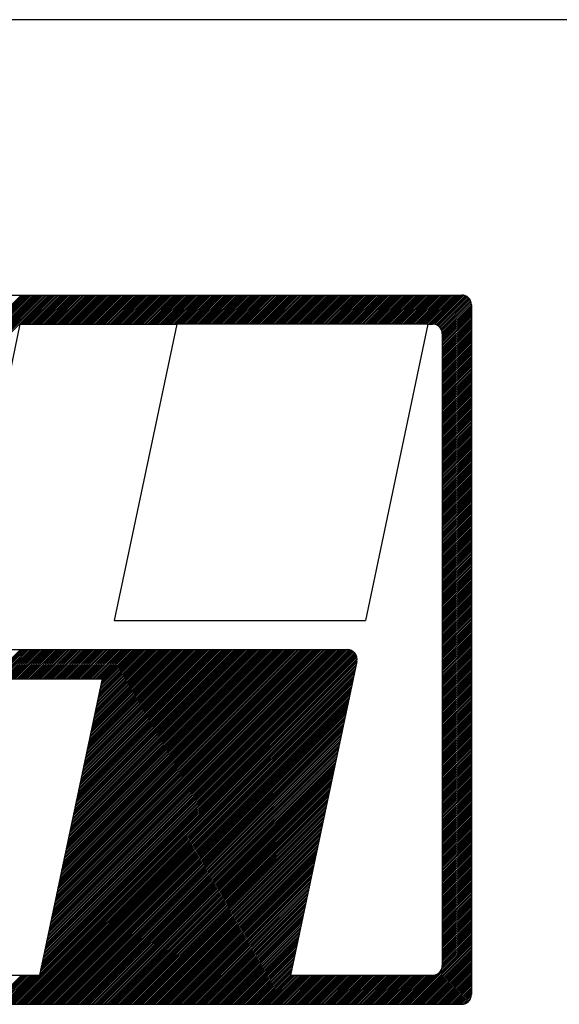
# Model space of a CAD drawing. Extents: x -35 to 141, y -129 to -63.
# Drawn here: x 12 to 14, y -124 to -121 of the extents above; entities that cross this region are included whole.
import ezdxf

# ---------------------------------------------------------------- set-up
doc = ezdxf.new("R2010")
doc.units = 0
doc.header["$MEASUREMENT"] = 0
for name, color, linetype in [('AMARELO', 2, 'CONTINUOUS'), ('MF', 2, 'CONTINUOUS'), ('REDEPLU', 4, 'CONTINUOUS'), ('REG60-100', 7, 'CONTINUOUS')]:
    doc.layers.add(name, color=color, linetype=linetype)

# ---------------------------------------------------------------- blocks, each defined once
blk = doc.blocks.new('H')
at = {"layer": 'MF', "color": 3, "linetype": 'CONTINUOUS'}
for p, q in [((-9.251, 7.4), (-0.258, 7.4)), ((-8.106, 3.821), (-4.527, 7.4)), ((-8.101, 3.843), (-4.545, 7.4)), ((-8.096, 3.866), (-4.562, 7.4)), ((-8.091, 3.888), (-4.58, 7.4)), ((-8.087, 3.91), (-4.598, 7.4)), ((-8.082, 3.933), (-4.615, 7.4)), ((-8.077, 3.955), (-4.633, 7.4)), ((-8.073, 3.978), (-4.651, 7.4)), ((-8.068, 4), (-4.668, 7.4)), ((-8.063, 4.022), (-4.686, 7.4)), ((-8.058, 4.045), (-4.704, 7.4)), ((-8.054, 4.067), (-4.721, 7.4)), ((-8.049, 4.09), (-4.739, 7.4)), ((-8.044, 4.112), (-4.757, 7.4)), ((-8.04, 4.134), (-4.774, 7.4)), ((-8.035, 4.157), (-4.792, 7.4)), ((-8.03, 4.179), (-4.81, 7.4)), ((-4.809, 7.1), (-4.509, 7.4)), ((-4.792, 7.1), (-4.492, 7.4)), ((-4.774, 7.1), (-4.474, 7.4)), ((-4.756, 7.1), (-4.456, 7.4)), ((-4.738, 7.1), (-4.438, 7.4)), ((-4.721, 7.1), (-4.421, 7.4)), ((-4.703, 7.1), (-4.403, 7.4)), ((-4.685, 7.1), (-4.385, 7.4)), ((-4.668, 7.1), (-4.368, 7.4)), ((-4.65, 7.1), (-4.35, 7.4)), ((-4.632, 7.1), (-4.332, 7.4)), ((-4.615, 7.1), (-4.315, 7.4)), ((-4.597, 7.1), (-4.297, 7.4)), ((-4.579, 7.1), (-4.279, 7.4)), ((-4.562, 7.1), (-4.262, 7.4)), ((-4.544, 7.1), (-4.244, 7.4)), ((-4.526, 7.1), (-4.226, 7.4)), ((-4.509, 7.1), (-4.209, 7.4)), ((-4.491, 7.1), (-4.191, 7.4)), ((-4.473, 7.1), (-4.173, 7.4)), ((-4.456, 7.1), (-4.156, 7.4)), ((-4.438, 7.1), (-4.138, 7.4)), ((-4.42, 7.1), (-4.12, 7.4)), ((-4.403, 7.1), (-4.103, 7.4)), ((-4.385, 7.1), (-4.085, 7.4)), ((-4.367, 7.1), (-4.067, 7.4)), ((-4.35, 7.1), (-4.05, 7.4)), ((-4.332, 7.1), (-4.032, 7.4)), ((-4.314, 7.1), (-4.014, 7.4)), ((-4.297, 7.1), (-3.997, 7.4)), ((-4.279, 7.1), (-3.979, 7.4)), ((-4.261, 7.1), (-3.961, 7.4)), ((-4.244, 7.1), (-3.944, 7.4)), ((-4.226, 7.1), (-3.926, 7.4)), ((-4.208, 7.1), (-3.908, 7.4)), ((-4.19, 7.1), (-3.89, 7.4)), ((-4.173, 7.1), (-3.873, 7.4)), ((-4.155, 7.1), (-3.855, 7.4)), ((-4.137, 7.1), (-3.837, 7.4)), ((-4.12, 7.1), (-3.82, 7.4)), ((-4.102, 7.1), (-3.802, 7.4)), ((-4.084, 7.1), (-3.784, 7.4)), ((-4.067, 7.1), (-3.767, 7.4)), ((-4.049, 7.1), (-3.749, 7.4)), ((-4.031, 7.1), (-3.731, 7.4)), ((-4.014, 7.1), (-3.714, 7.4)), ((-3.996, 7.1), (-3.696, 7.4)), ((-3.978, 7.1), (-3.678, 7.4)), ((-3.961, 7.1), (-3.661, 7.4)), ((-3.943, 7.1), (-3.643, 7.4)), ((-3.925, 7.1), (-3.625, 7.4)), ((-3.908, 7.1), (-3.608, 7.4)), ((-3.89, 7.1), (-3.59, 7.4)), ((-3.872, 7.1), (-3.572, 7.4)), ((-3.855, 7.1), (-3.555, 7.4)), ((-3.837, 7.1), (-3.537, 7.4)), ((-3.819, 7.1), (-3.519, 7.4)), ((-3.802, 7.1), (-3.502, 7.4)), ((-3.784, 7.1), (-3.484, 7.4)), ((-3.766, 7.1), (-3.466, 7.4)), ((-3.749, 7.1), (-3.449, 7.4)), ((-3.731, 7.1), (-3.431, 7.4)), ((-3.713, 7.1), (-3.413, 7.4)), ((-3.696, 7.1), (-3.396, 7.4)), ((-3.678, 7.1), (-3.378, 7.4)), ((-3.66, 7.1), (-3.36, 7.4)), ((-3.642, 7.1), (-3.342, 7.4)), ((-3.625, 7.1), (-3.325, 7.4)), ((-3.607, 7.1), (-3.307, 7.4)), ((-3.589, 7.1), (-3.289, 7.4)), ((-3.572, 7.1), (-3.272, 7.4)), ((-3.554, 7.1), (-3.254, 7.4)), ((-3.536, 7.1), (-3.236, 7.4)), ((-3.519, 7.1), (-3.219, 7.4)), ((-3.501, 7.1), (-3.201, 7.4)), ((-3.483, 7.1), (-3.183, 7.4)), ((-3.466, 7.1), (-3.166, 7.4)), ((-3.448, 7.1), (-3.148, 7.4)), ((-3.43, 7.1), (-3.13, 7.4)), ((-3.413, 7.1), (-3.113, 7.4)), ((-3.395, 7.1), (-3.095, 7.4)), ((-3.377, 7.1), (-3.077, 7.4)), ((-3.36, 7.1), (-3.06, 7.4)), ((-3.342, 7.1), (-3.042, 7.4)), ((-3.324, 7.1), (-3.024, 7.4)), ((-3.307, 7.1), (-3.007, 7.4)), ((-3.289, 7.1), (-2.989, 7.4)), ((-3.271, 7.1), (-2.971, 7.4)), ((-3.254, 7.1), (-2.954, 7.4)), ((-3.236, 7.1), (-2.936, 7.4)), ((-3.218, 7.1), (-2.918, 7.4)), ((-3.201, 7.1), (-2.901, 7.4)), ((-3.183, 7.1), (-2.883, 7.4)), ((-3.165, 7.1), (-2.865, 7.4)), ((-3.148, 7.1), (-2.848, 7.4)), ((-3.13, 7.1), (-2.83, 7.4)), ((-3.112, 7.1), (-2.812, 7.4)), ((-3.094, 7.1), (-2.794, 7.4)), ((-3.077, 7.1), (-2.777, 7.4)), ((-3.059, 7.1), (-2.759, 7.4)), ((-3.041, 7.1), (-2.741, 7.4)), ((-3.024, 7.1), (-2.724, 7.4)), ((-3.006, 7.1), (-2.706, 7.4)), ((-2.988, 7.1), (-2.688, 7.4)), ((-2.971, 7.1), (-2.671, 7.4)), ((-2.953, 7.1), (-2.653, 7.4)), ((-2.935, 7.1), (-2.635, 7.4)), ((-2.918, 7.1), (-2.618, 7.4)), ((-2.9, 7.1), (-2.6, 7.4)), ((-2.882, 7.1), (-2.582, 7.4)), ((-2.865, 7.1), (-2.565, 7.4)), ((-2.847, 7.1), (-2.547, 7.4)), ((-2.829, 7.1), (-2.529, 7.4)), ((-2.812, 7.1), (-2.512, 7.4)), ((-2.794, 7.1), (-2.494, 7.4)), ((-2.776, 7.1), (-2.476, 7.4)), ((-2.759, 7.1), (-2.459, 7.4)), ((-2.741, 7.1), (-2.441, 7.4)), ((-2.723, 7.1), (-2.423, 7.4)), ((-2.706, 7.1), (-2.406, 7.4)), ((-2.688, 7.1), (-2.388, 7.4)), ((-2.67, 7.1), (-2.37, 7.4)), ((-2.653, 7.1), (-2.353, 7.4)), ((-2.635, 7.1), (-2.335, 7.4)), ((-2.617, 7.1), (-2.317, 7.4)), ((-2.599, 7.1), (-2.299, 7.4)), ((-2.582, 7.1), (-2.282, 7.4)), ((-2.564, 7.1), (-2.264, 7.4)), ((-2.546, 7.1), (-2.246, 7.4)), ((-2.529, 7.1), (-2.229, 7.4)), ((-2.511, 7.1), (-2.211, 7.4)), ((-2.493, 7.1), (-2.193, 7.4)), ((-2.476, 7.1), (-2.176, 7.4)), ((-2.458, 7.1), (-2.158, 7.4)), ((-2.44, 7.1), (-2.14, 7.4)), ((-2.423, 7.1), (-2.123, 7.4)), ((-2.405, 7.1), (-2.105, 7.4)), ((-2.387, 7.1), (-2.087, 7.4)), ((-2.37, 7.1), (-2.07, 7.4)), ((-2.352, 7.1), (-2.052, 7.4)), ((-2.334, 7.1), (-2.034, 7.4)), ((-2.317, 7.1), (-2.017, 7.4)), ((-2.299, 7.1), (-1.999, 7.4)), ((-2.281, 7.1), (-1.981, 7.4)), ((-2.264, 7.1), (-1.964, 7.4)), ((-2.246, 7.1), (-1.946, 7.4)), ((-2.228, 7.1), (-1.928, 7.4)), ((-2.211, 7.1), (-1.911, 7.4)), ((-2.193, 7.1), (-1.893, 7.4)), ((-2.175, 7.1), (-1.875, 7.4)), ((-2.158, 7.1), (-1.858, 7.4)), ((-2.14, 7.1), (-1.84, 7.4)), ((-2.122, 7.1), (-1.822, 7.4)), ((-2.105, 7.1), (-1.805, 7.4)), ((-2.087, 7.1), (-1.787, 7.4)), ((-2.069, 7.1), (-1.769, 7.4)), ((-2.051, 7.1), (-1.751, 7.4)), ((-2.034, 7.1), (-1.734, 7.4)), ((-2.016, 7.1), (-1.716, 7.4)), ((-1.998, 7.1), (-1.698, 7.4)), ((-1.981, 7.1), (-1.681, 7.4)), ((-1.963, 7.1), (-1.663, 7.4)), ((-1.945, 7.1), (-1.645, 7.4)), ((-1.928, 7.1), (-1.628, 7.4)), ((-1.91, 7.1), (-1.61, 7.4)), ((-1.892, 7.1), (-1.592, 7.4)), ((-1.875, 7.1), (-1.575, 7.4)), ((-1.857, 7.1), (-1.557, 7.4)), ((-1.839, 7.1), (-1.539, 7.4)), ((-1.822, 7.1), (-1.522, 7.4)), ((-1.804, 7.1), (-1.504, 7.4)), ((-1.786, 7.1), (-1.486, 7.4)), ((-1.769, 7.1), (-1.469, 7.4)), ((-1.751, 7.1), (-1.451, 7.4)), ((-1.733, 7.1), (-1.433, 7.4)), ((-1.716, 7.1), (-1.416, 7.4)), ((-1.698, 7.1), (-1.398, 7.4)), ((-1.68, 7.1), (-1.38, 7.4)), ((-1.663, 7.1), (-1.363, 7.4)), ((-1.645, 7.1), (-1.345, 7.4)), ((-1.627, 7.1), (-1.327, 7.4)), ((-1.61, 7.1), (-1.31, 7.4)), ((-1.592, 7.1), (-1.292, 7.4)), ((-1.574, 7.1), (-1.274, 7.4)), ((-1.557, 7.1), (-1.257, 7.4)), ((-1.539, 7.1), (-1.239, 7.4)), ((-1.521, 7.1), (-1.221, 7.4)), ((-1.503, 7.1), (-1.203, 7.4)), ((-1.486, 7.1), (-1.186, 7.4)), ((-1.468, 7.1), (-1.168, 7.4)), ((-1.45, 7.1), (-1.15, 7.4)), ((-1.433, 7.1), (-1.133, 7.4)), ((-1.415, 7.1), (-1.115, 7.4)), ((-1.397, 7.1), (-1.097, 7.4)), ((-1.38, 7.1), (-1.08, 7.4)), ((-1.362, 7.1), (-1.062, 7.4)), ((-1.344, 7.1), (-1.044, 7.4)), ((-1.327, 7.1), (-1.027, 7.4)), ((-1.309, 7.1), (-1.009, 7.4)), ((-1.291, 7.1), (-0.991, 7.4)), ((-1.274, 7.1), (-0.974, 7.4)), ((-1.256, 7.1), (-0.956, 7.4)), ((-1.238, 7.1), (-0.938, 7.4)), ((-1.221, 7.1), (-0.921, 7.4)), ((-1.203, 7.1), (-0.903, 7.4)), ((-1.185, 7.1), (-0.885, 7.4)), ((-1.168, 7.1), (-0.868, 7.4)), ((-1.15, 7.1), (-0.85, 7.4)), ((-1.132, 7.1), (-0.832, 7.4)), ((-1.115, 7.1), (-0.815, 7.4)), ((-1.097, 7.1), (-0.797, 7.4)), ((-1.079, 7.1), (-0.779, 7.4)), ((-1.062, 7.1), (-0.762, 7.4)), ((-1.044, 7.1), (-0.744, 7.4)), ((-1.026, 7.1), (-0.726, 7.4)), ((-1.009, 7.1), (-0.709, 7.4)), ((-0.991, 7.1), (-0.691, 7.4)), ((-0.973, 7.1), (-0.673, 7.4)), ((-0.955, 7.1), (-0.655, 7.4)), ((-0.938, 7.1), (-0.638, 7.4)), ((-0.92, 7.1), (-0.62, 7.4)), ((-0.902, 7.1), (-0.602, 7.4)), ((-0.885, 7.1), (-0.585, 7.4)), ((-0.867, 7.1), (-0.567, 7.4)), ((-0.849, 7.1), (-0.549, 7.4)), ((-0.832, 7.1), (-0.532, 7.4)), ((-0.814, 7.1), (-0.514, 7.4)), ((-0.796, 7.1), (-0.496, 7.4)), ((-0.779, 7.1), (-0.479, 7.4)), ((-0.761, 7.1), (-0.461, 7.4)), ((-0.743, 7.1), (-0.443, 7.4)), ((-0.726, 7.1), (-0.426, 7.4)), ((-0.708, 7.1), (-0.408, 7.4)), ((-0.69, 7.1), (-0.39, 7.4)), ((-0.673, 7.1), (-0.373, 7.4)), ((-0.655, 7.1), (-0.355, 7.4)), ((-0.637, 7.1), (-0.337, 7.4)), ((-0.62, 7.1), (-0.32, 7.4)), ((-0.602, 7.1), (-0.302, 7.4)), ((-0.584, 7.1), (-0.284, 7.4)), ((-0.567, 7.1), (-0.267, 7.4)), ((-0.549, 7.099), (-0.249, 7.399)), ((-0.534, 7.097), (-0.234, 7.397)), ((-0.521, 7.093), (-0.221, 7.393)), ((-0.509, 7.087), (-0.209, 7.387)), ((-0.498, 7.08), (-0.198, 7.38)), ((-0.488, 7.072), (-0.188, 7.372)), ((-0.48, 7.063), (-0.18, 7.363)), ((-0.473, 7.052), (-0.173, 7.352)), ((-0.466, 7.041), (-0.166, 7.341)), ((-0.462, 7.028), (-0.162, 7.328)), ((-0.459, 7.013), (-0.159, 7.313)), ((-0.458, 6.996), (-0.158, 7.296)), ((-0.458, 6.979), (-0.158, 7.279)), ((-0.458, 6.961), (-0.158, 7.261)), ((-0.458, 6.943), (-0.158, 7.243)), ((-0.158, 7.3), (-0.158, 0.168)), ((-0.458, 6.926), (-0.158, 7.226)), ((-0.458, 6.908), (-0.158, 7.208)), ((-0.458, 6.89), (-0.158, 7.19)), ((-0.458, 6.873), (-0.158, 7.173)), ((-0.458, 6.855), (-0.158, 7.155)), ((-0.458, 6.837), (-0.158, 7.137)), ((-4.821, 7.1), (-5.505, 3.854)), ((-4.821, 7.1), (-3.2, 7.1)), ((-3.2, 7.1), (-3.846, 4.034)), ((-0.606, 7.1), (-3.2, 7.1)), ((-0.606, 7.1), (-1.253, 4.034)), ((-0.606, 7.1), (-0.558, 7.1)), ((-0.458, 6.82), (-0.158, 7.12)), ((-0.458, 6.802), (-0.158, 7.102)), ((-0.458, 6.784), (-0.158, 7.084)), ((-0.458, 6.767), (-0.158, 7.067)), ((-0.458, 6.749), (-0.158, 7.049)), ((-0.458, 6.731), (-0.158, 7.031)), ((-0.458, 6.714), (-0.158, 7.014)), ((-0.458, 7), (-0.458, 0.468)), ((-0.458, 6.696), (-0.158, 6.996)), ((-0.458, 6.678), (-0.158, 6.978)), ((-0.458, 6.661), (-0.158, 6.961)), ((-0.458, 6.643), (-0.158, 6.943)), ((-0.458, 6.625), (-0.158, 6.925)), ((-0.458, 6.608), (-0.158, 6.908)), ((-0.458, 6.59), (-0.158, 6.89)), ((-0.458, 6.572), (-0.158, 6.872)), ((-0.458, 6.555), (-0.158, 6.855)), ((-0.458, 6.537), (-0.158, 6.837)), ((-0.458, 6.519), (-0.158, 6.819)), ((-0.458, 6.501), (-0.158, 6.801)), ((-0.458, 6.484), (-0.158, 6.784)), ((-0.458, 6.466), (-0.158, 6.766)), ((-0.458, 6.448), (-0.158, 6.748)), ((-0.458, 6.431), (-0.158, 6.731)), ((-0.458, 6.413), (-0.158, 6.713)), ((-0.458, 6.395), (-0.158, 6.695)), ((-0.458, 6.378), (-0.158, 6.678)), ((-0.458, 6.36), (-0.158, 6.66)), ((-0.458, 6.342), (-0.158, 6.642)), ((-0.458, 6.325), (-0.158, 6.625)), ((-0.458, 6.307), (-0.158, 6.607)), ((-0.458, 6.289), (-0.158, 6.589)), ((-0.458, 6.272), (-0.158, 6.572)), ((-0.458, 6.254), (-0.158, 6.554)), ((-0.458, 6.236), (-0.158, 6.536)), ((-0.458, 6.219), (-0.158, 6.519)), ((-0.458, 6.201), (-0.158, 6.501)), ((-0.458, 6.183), (-0.158, 6.483)), ((-0.458, 6.166), (-0.158, 6.466)), ((-0.458, 6.148), (-0.158, 6.448)), ((-0.458, 6.13), (-0.158, 6.43)), ((-0.458, 6.113), (-0.158, 6.413)), ((-0.458, 6.095), (-0.158, 6.395)), ((-0.458, 6.077), (-0.158, 6.377)), ((-0.458, 6.06), (-0.158, 6.36)), ((-0.458, 6.042), (-0.158, 6.342)), ((-0.458, 6.024), (-0.158, 6.324)), ((-0.458, 6.006), (-0.158, 6.306)), ((-0.458, 5.989), (-0.158, 6.289)), ((-0.458, 5.971), (-0.158, 6.271)), ((-0.458, 5.953), (-0.158, 6.253)), ((-0.458, 5.936), (-0.158, 6.236)), ((-0.458, 5.918), (-0.158, 6.218)), ((-0.458, 5.9), (-0.158, 6.2)), ((-0.458, 5.883), (-0.158, 6.183)), ((-0.458, 5.865), (-0.158, 6.165)), ((-0.458, 5.847), (-0.158, 6.147)), ((-0.458, 5.83), (-0.158, 6.13)), ((-0.458, 5.812), (-0.158, 6.112)), ((-0.458, 5.794), (-0.158, 6.094)), ((-0.458, 5.777), (-0.158, 6.077)), ((-0.458, 5.759), (-0.158, 6.059)), ((-0.458, 5.741), (-0.158, 6.041)), ((-0.458, 5.724), (-0.158, 6.024)), ((-0.458, 5.706), (-0.158, 6.006)), ((-0.458, 5.688), (-0.158, 5.988)), ((-0.458, 5.671), (-0.158, 5.971)), ((-0.458, 5.653), (-0.158, 5.953)), ((-0.458, 5.635), (-0.158, 5.935)), ((-0.458, 5.618), (-0.158, 5.918)), ((-0.458, 5.6), (-0.158, 5.9)), ((-0.458, 5.582), (-0.158, 5.882)), ((-0.458, 5.565), (-0.158, 5.865)), ((-0.458, 5.547), (-0.158, 5.847)), ((-0.458, 5.529), (-0.158, 5.829)), ((-0.458, 5.512), (-0.158, 5.812)), ((-0.458, 5.494), (-0.158, 5.794)), ((-0.458, 5.476), (-0.158, 5.776)), ((-0.458, 5.458), (-0.158, 5.758)), ((-0.458, 5.441), (-0.158, 5.741)), ((-0.458, 5.423), (-0.158, 5.723)), ((-0.458, 5.405), (-0.158, 5.705)), ((-0.458, 5.388), (-0.158, 5.688)), ((-0.458, 5.37), (-0.158, 5.67)), ((-0.458, 5.352), (-0.158, 5.652)), ((-0.458, 5.335), (-0.158, 5.635)), ((-0.458, 5.317), (-0.158, 5.617)), ((-0.458, 5.299), (-0.158, 5.599)), ((-0.458, 5.282), (-0.158, 5.582)), ((-0.458, 5.264), (-0.158, 5.564)), ((-0.458, 5.246), (-0.158, 5.546)), ((-0.458, 5.229), (-0.158, 5.529)), ((-0.458, 5.211), (-0.158, 5.511)), ((-0.458, 5.193), (-0.158, 5.493)), ((-0.458, 5.176), (-0.158, 5.476)), ((-0.458, 5.158), (-0.158, 5.458)), ((-0.458, 5.14), (-0.158, 5.44)), ((-0.458, 5.123), (-0.158, 5.423)), ((-0.458, 5.105), (-0.158, 5.405)), ((-0.458, 5.087), (-0.158, 5.387)), ((-0.458, 5.07), (-0.158, 5.37)), ((-0.458, 5.052), (-0.158, 5.352)), ((-0.458, 5.034), (-0.158, 5.334)), ((-0.458, 5.017), (-0.158, 5.317)), ((-0.458, 4.999), (-0.158, 5.299)), ((-0.458, 4.981), (-0.158, 5.281)), ((-0.458, 4.964), (-0.158, 5.264)), ((-0.458, 4.946), (-0.158, 5.246)), ((-0.458, 4.928), (-0.158, 5.228)), ((-0.458, 4.91), (-0.158, 5.21)), ((-0.458, 4.893), (-0.158, 5.193)), ((-0.458, 4.875), (-0.158, 5.175)), ((-0.458, 4.857), (-0.158, 5.157)), ((-0.458, 4.84), (-0.158, 5.14)), ((-0.458, 4.822), (-0.158, 5.122)), ((-0.458, 4.804), (-0.158, 5.104)), ((-0.458, 4.787), (-0.158, 5.087)), ((-0.458, 4.769), (-0.158, 5.069)), ((-0.458, 4.751), (-0.158, 5.051)), ((-0.458, 4.734), (-0.158, 5.034)), ((-0.458, 4.716), (-0.158, 5.016)), ((-0.458, 4.698), (-0.158, 4.998)), ((-0.458, 4.681), (-0.158, 4.981)), ((-0.458, 4.663), (-0.158, 4.963)), ((-0.458, 4.645), (-0.158, 4.945)), ((-0.458, 4.628), (-0.158, 4.928)), ((-0.458, 4.61), (-0.158, 4.91)), ((-0.458, 4.592), (-0.158, 4.892)), ((-0.458, 4.575), (-0.158, 4.875)), ((-0.458, 4.557), (-0.158, 4.857)), ((-0.458, 4.539), (-0.158, 4.839)), ((-0.458, 4.522), (-0.158, 4.822)), ((-0.458, 4.504), (-0.158, 4.804)), ((-0.458, 4.486), (-0.158, 4.786)), ((-0.458, 4.469), (-0.158, 4.769)), ((-0.458, 4.451), (-0.158, 4.751)), ((-0.458, 4.433), (-0.158, 4.733)), ((-0.458, 4.416), (-0.158, 4.716)), ((-0.458, 4.398), (-0.158, 4.698)), ((-0.458, 4.38), (-0.158, 4.68)), ((-0.458, 4.362), (-0.158, 4.662)), ((-0.458, 4.345), (-0.158, 4.645)), ((-0.458, 4.327), (-0.158, 4.627)), ((-0.458, 4.309), (-0.158, 4.609)), ((-0.458, 4.292), (-0.158, 4.592)), ((-0.458, 4.274), (-0.158, 4.574)), ((-0.458, 4.256), (-0.158, 4.556)), ((-0.458, 4.239), (-0.158, 4.539)), ((-0.458, 4.221), (-0.158, 4.521)), ((-0.458, 4.203), (-0.158, 4.503)), ((-0.458, 4.186), (-0.158, 4.486)), ((-0.458, 4.168), (-0.158, 4.468)), ((-0.458, 4.15), (-0.158, 4.45)), ((-0.458, 4.133), (-0.158, 4.433)), ((-0.458, 4.115), (-0.158, 4.415)), ((-0.458, 4.097), (-0.158, 4.397)), ((-0.458, 4.08), (-0.158, 4.38)), ((-0.458, 4.062), (-0.158, 4.362)), ((-0.458, 4.044), (-0.158, 4.344)), ((-0.458, 4.027), (-0.158, 4.327)), ((-0.458, 4.009), (-0.158, 4.309)), ((-0.458, 3.991), (-0.158, 4.291)), ((-0.458, 3.974), (-0.158, 4.274)), ((-0.458, 3.956), (-0.158, 4.256)), ((-0.458, 3.938), (-0.158, 4.238)), ((-0.458, 3.921), (-0.158, 4.221)), ((-0.458, 3.903), (-0.158, 4.203)), ((-0.458, 3.885), (-0.158, 4.185)), ((-0.458, 3.868), (-0.158, 4.168)), ((-0.458, 3.85), (-0.158, 4.15)), ((-0.458, 3.832), (-0.158, 4.132)), ((-0.458, 3.814), (-0.158, 4.114)), ((-0.458, 3.797), (-0.158, 4.097)), ((-0.458, 3.779), (-0.158, 4.079)), ((-3.846, 4.034), (-1.253, 4.034)), ((-0.458, 3.761), (-0.158, 4.061)), ((-0.458, 3.744), (-0.158, 4.044)), ((-0.458, 3.726), (-0.158, 4.026)), ((-0.458, 3.708), (-0.158, 4.008)), ((-0.458, 3.691), (-0.158, 3.991)), ((-0.458, 3.673), (-0.158, 3.973)), ((-0.458, 3.655), (-0.158, 3.955)), ((-0.458, 3.638), (-0.158, 3.938)), ((-0.458, 3.62), (-0.158, 3.92)), ((-0.458, 3.602), (-0.158, 3.902)), ((-0.458, 3.585), (-0.158, 3.885)), ((-0.458, 3.567), (-0.158, 3.867)), ((-0.458, 3.549), (-0.158, 3.849)), ((-0.458, 3.532), (-0.158, 3.832)), ((-0.458, 3.514), (-0.158, 3.814)), ((-0.458, 3.496), (-0.158, 3.796)), ((-0.458, 3.479), (-0.158, 3.779)), ((-5.407, 3.734), (-1.439, 3.734)), ((-5.116, 3.434), (-4.816, 3.734)), ((-5.099, 3.434), (-4.799, 3.734)), ((-5.081, 3.434), (-4.781, 3.734)), ((-5.063, 3.434), (-4.763, 3.734)), ((-5.045, 3.434), (-4.745, 3.734)), ((-5.028, 3.434), (-4.728, 3.734)), ((-5.01, 3.434), (-4.71, 3.734)), ((-4.992, 3.434), (-4.692, 3.734)), ((-4.975, 3.434), (-4.675, 3.734)), ((-4.957, 3.434), (-4.657, 3.734)), ((-4.939, 3.434), (-4.639, 3.734)), ((-4.922, 3.434), (-4.622, 3.734)), ((-4.904, 3.434), (-4.604, 3.734)), ((-4.886, 3.434), (-4.586, 3.734)), ((-4.869, 3.434), (-4.569, 3.734)), ((-4.851, 3.434), (-4.551, 3.734)), ((-4.833, 3.434), (-4.533, 3.734)), ((-4.816, 3.434), (-4.516, 3.734)), ((-4.798, 3.434), (-4.498, 3.734)), ((-4.78, 3.434), (-4.48, 3.734)), ((-4.763, 3.434), (-4.463, 3.734)), ((-4.745, 3.434), (-4.445, 3.734)), ((-4.727, 3.434), (-4.427, 3.734)), ((-4.71, 3.434), (-4.41, 3.734)), ((-4.692, 3.434), (-4.392, 3.734)), ((-4.674, 3.434), (-4.374, 3.734)), ((-4.657, 3.434), (-4.357, 3.734)), ((-4.639, 3.434), (-4.339, 3.734)), ((-4.621, 3.434), (-4.321, 3.734)), ((-4.612, 0.403), (-1.346, 3.669)), ((-4.607, 0.425), (-1.351, 3.681)), ((-4.604, 3.434), (-4.304, 3.734)), ((-4.602, 0.448), (-1.358, 3.692)), ((-4.598, 0.47), (-1.366, 3.702)), ((-4.593, 0.492), (-1.375, 3.71)), ((-4.588, 0.515), (-1.385, 3.718)), ((-4.586, 3.434), (-4.286, 3.734)), ((-4.583, 0.537), (-1.396, 3.724)), ((-4.579, 0.56), (-1.409, 3.729)), ((-4.574, 0.582), (-1.423, 3.733)), ((-4.569, 0.604), (-1.44, 3.734)), ((-4.568, 3.434), (-4.268, 3.734)), ((-4.564, 0.627), (-1.457, 3.734)), ((-4.56, 0.649), (-1.475, 3.734)), ((-4.555, 0.672), (-1.493, 3.734)), ((-4.551, 3.434), (-4.251, 3.734)), ((-4.55, 0.694), (-1.51, 3.734)), ((-4.546, 0.716), (-1.528, 3.734)), ((-4.541, 0.739), (-1.546, 3.734)), ((-4.536, 0.761), (-1.564, 3.734)), ((-4.533, 3.434), (-4.233, 3.734)), ((-4.531, 0.784), (-1.581, 3.734)), ((-4.527, 0.806), (-1.599, 3.734)), ((-4.522, 0.828), (-1.617, 3.734)), ((-4.517, 0.851), (-1.634, 3.734)), ((-4.515, 3.434), (-4.215, 3.734)), ((-4.513, 0.873), (-1.652, 3.734)), ((-4.508, 0.896), (-1.67, 3.734)), ((-4.503, 0.918), (-1.687, 3.734)), ((-4.498, 0.94), (-1.705, 3.734)), ((-4.497, 3.434), (-4.197, 3.734)), ((-4.494, 0.963), (-1.723, 3.734)), ((-4.489, 0.985), (-1.74, 3.734)), ((-4.484, 1.008), (-1.758, 3.734)), ((-4.48, 3.434), (-4.18, 3.734)), ((-4.479, 1.03), (-1.776, 3.734)), ((-4.475, 1.052), (-1.793, 3.734)), ((-4.47, 1.075), (-1.811, 3.734)), ((-4.465, 1.097), (-1.829, 3.734)), ((-4.462, 3.434), (-4.162, 3.734)), ((-4.461, 1.12), (-1.846, 3.734)), ((-4.456, 1.142), (-1.864, 3.734)), ((-4.451, 1.164), (-1.882, 3.734)), ((-4.446, 1.187), (-1.899, 3.734)), ((-4.444, 3.434), (-4.144, 3.734)), ((-4.442, 1.209), (-1.917, 3.734)), ((-4.437, 1.232), (-1.935, 3.734)), ((-4.432, 1.254), (-1.952, 3.734)), ((-4.428, 1.276), (-1.97, 3.734)), ((-4.427, 3.434), (-4.127, 3.734)), ((-4.423, 1.299), (-1.988, 3.734)), ((-4.418, 1.321), (-2.005, 3.734)), ((-4.413, 1.344), (-2.023, 3.734)), ((-4.409, 1.366), (-2.041, 3.734)), ((-4.409, 3.434), (-4.109, 3.734)), ((-4.404, 1.388), (-2.058, 3.734)), ((-4.399, 1.411), (-2.076, 3.734)), ((-4.394, 1.433), (-2.094, 3.734)), ((-4.391, 3.434), (-4.091, 3.734)), ((-4.39, 1.456), (-2.112, 3.734)), ((-4.385, 1.478), (-2.129, 3.734)), ((-4.38, 1.5), (-2.147, 3.734)), ((-4.376, 1.523), (-2.165, 3.734)), ((-4.374, 3.434), (-4.074, 3.734)), ((-4.371, 1.545), (-2.182, 3.734)), ((-4.366, 1.568), (-2.2, 3.734)), ((-4.361, 1.59), (-2.218, 3.734)), ((-4.357, 1.612), (-2.235, 3.734)), ((-4.356, 3.434), (-4.056, 3.734)), ((-4.352, 1.635), (-2.253, 3.734)), ((-4.347, 1.657), (-2.271, 3.734)), ((-4.343, 1.68), (-2.288, 3.734)), ((-4.338, 1.702), (-2.306, 3.734)), ((-4.338, 3.434), (-4.038, 3.734)), ((-4.333, 1.724), (-2.324, 3.734)), ((-4.328, 1.747), (-2.341, 3.734)), ((-4.324, 1.769), (-2.359, 3.734)), ((-4.321, 3.434), (-4.021, 3.734)), ((-4.319, 1.792), (-2.377, 3.734)), ((-4.314, 1.814), (-2.394, 3.734)), ((-4.309, 1.836), (-2.412, 3.734)), ((-4.305, 1.859), (-2.43, 3.734)), ((-4.303, 3.434), (-4.003, 3.734)), ((-4.3, 1.881), (-2.447, 3.734)), ((-4.295, 1.904), (-2.465, 3.734)), ((-4.291, 1.926), (-2.483, 3.734)), ((-4.286, 1.948), (-2.5, 3.734)), ((-4.285, 3.434), (-3.985, 3.734)), ((-4.281, 1.971), (-2.518, 3.734)), ((-4.276, 1.993), (-2.536, 3.734)), ((-4.272, 2.016), (-2.553, 3.734)), ((-4.268, 3.434), (-3.968, 3.734)), ((-4.267, 2.038), (-2.571, 3.734)), ((-4.262, 2.06), (-2.589, 3.734)), ((-4.258, 2.083), (-2.606, 3.734)), ((-4.253, 2.105), (-2.624, 3.734)), ((-4.25, 3.434), (-3.95, 3.734)), ((-4.248, 2.128), (-2.642, 3.734)), ((-4.243, 2.15), (-2.66, 3.734)), ((-4.239, 2.172), (-2.677, 3.734)), ((-4.234, 2.195), (-2.695, 3.734)), ((-4.232, 3.434), (-3.932, 3.734)), ((-4.229, 2.217), (-2.713, 3.734)), ((-4.224, 2.24), (-2.73, 3.734)), ((-4.22, 2.262), (-2.748, 3.734)), ((-4.215, 2.284), (-2.766, 3.734)), ((-4.215, 3.434), (-3.915, 3.734)), ((-4.21, 2.307), (-2.783, 3.734)), ((-4.206, 2.329), (-2.801, 3.734)), ((-4.201, 2.352), (-2.819, 3.734)), ((-4.197, 3.434), (-3.897, 3.734)), ((-4.196, 2.374), (-2.836, 3.734)), ((-4.191, 2.396), (-2.854, 3.734)), ((-4.187, 2.419), (-2.872, 3.734)), ((-4.182, 2.441), (-2.889, 3.734)), ((-4.179, 3.434), (-3.879, 3.734)), ((-4.177, 2.464), (-2.907, 3.734)), ((-4.173, 2.486), (-2.925, 3.734)), ((-4.168, 2.508), (-2.942, 3.734)), ((-4.163, 2.531), (-2.96, 3.734)), ((-4.162, 3.434), (-3.862, 3.734)), ((-4.158, 2.553), (-2.978, 3.734)), ((-4.154, 2.576), (-2.995, 3.734)), ((-4.149, 2.598), (-3.013, 3.734)), ((-4.144, 2.62), (-3.031, 3.734)), ((-4.144, 3.434), (-3.844, 3.734)), ((-4.139, 2.643), (-3.048, 3.734)), ((-4.135, 2.665), (-3.066, 3.734)), ((-4.13, 2.688), (-3.084, 3.734)), ((-4.126, 3.434), (-3.826, 3.734)), ((-4.125, 2.71), (-3.101, 3.734)), ((-4.121, 2.732), (-3.119, 3.734)), ((-4.116, 2.755), (-3.137, 3.734)), ((-4.111, 2.777), (-3.154, 3.734)), ((-4.109, 3.434), (-3.809, 3.734)), ((-4.106, 2.8), (-3.172, 3.734)), ((-4.102, 2.822), (-3.19, 3.734)), ((-4.097, 2.844), (-3.208, 3.734)), ((-4.092, 2.867), (-3.225, 3.734)), ((-4.091, 3.434), (-3.791, 3.734)), ((-4.088, 2.889), (-3.243, 3.734)), ((-4.083, 2.912), (-3.261, 3.734)), ((-4.078, 2.934), (-3.278, 3.734)), ((-4.073, 2.956), (-3.296, 3.734)), ((-4.073, 3.434), (-3.773, 3.734)), ((-4.069, 2.979), (-3.314, 3.734)), ((-4.064, 3.001), (-3.331, 3.734)), ((-4.059, 3.024), (-3.349, 3.734)), ((-4.056, 3.434), (-3.756, 3.734)), ((-4.054, 3.046), (-3.367, 3.734)), ((-4.05, 3.068), (-3.384, 3.734)), ((-4.045, 3.091), (-3.402, 3.734)), ((-4.04, 3.113), (-3.42, 3.734)), ((-4.038, 3.434), (-3.738, 3.734)), ((-4.036, 3.136), (-3.437, 3.734)), ((-4.031, 3.158), (-3.455, 3.734)), ((-4.026, 3.18), (-3.473, 3.734)), ((-4.021, 3.203), (-3.49, 3.734)), ((-4.02, 3.434), (-3.72, 3.734)), ((-4.017, 3.225), (-3.508, 3.734)), ((-4.012, 3.248), (-3.526, 3.734)), ((-4.007, 3.27), (-3.543, 3.734)), ((-4.003, 3.292), (-3.561, 3.734)), ((-4.003, 3.434), (-3.703, 3.734)), ((-3.998, 3.315), (-3.579, 3.734)), ((-3.993, 3.337), (-3.596, 3.734)), ((-3.988, 3.36), (-3.614, 3.734)), ((-3.985, 3.434), (-3.685, 3.734)), ((-3.984, 3.382), (-3.632, 3.734)), ((-3.979, 3.404), (-3.649, 3.734)), ((-3.974, 3.427), (-3.667, 3.734)), ((-0.458, 3.461), (-0.158, 3.761)), ((-0.458, 3.443), (-0.158, 3.743)), ((-0.458, 3.426), (-0.158, 3.726)), ((-0.458, 3.408), (-0.158, 3.708)), ((-0.458, 3.39), (-0.158, 3.69)), ((-0.458, 3.373), (-0.158, 3.673)), ((-4.911, 0.068), (-1.339, 3.64)), ((-4.893, 0.068), (-1.34, 3.622)), ((-4.876, 0.068), (-1.344, 3.6)), ((-4.858, 0.068), (-1.349, 3.577)), ((-4.616, 0.38), (-1.342, 3.655)), ((-1.341, 3.613), (-2.025, 0.368)), ((-0.458, 3.355), (-0.158, 3.655)), ((-0.458, 3.337), (-0.158, 3.637)), ((-0.458, 3.319), (-0.158, 3.619)), ((-0.458, 3.302), (-0.158, 3.602)), ((-0.458, 3.284), (-0.158, 3.584)), ((-0.458, 3.266), (-0.158, 3.566)), ((-4.84, 0.068), (-1.354, 3.555)), ((-4.823, 0.068), (-1.358, 3.532)), ((-4.805, 0.068), (-1.363, 3.51)), ((-4.787, 0.068), (-1.368, 3.488)), ((-4.77, 0.068), (-1.373, 3.465)), ((-0.458, 3.249), (-0.158, 3.549)), ((-0.458, 3.231), (-0.158, 3.531)), ((-0.458, 3.213), (-0.158, 3.513)), ((-0.458, 3.196), (-0.158, 3.496)), ((-0.458, 3.178), (-0.158, 3.478)), ((-8.064, 3.434), (-3.973, 3.434)), ((-4.752, 0.068), (-1.377, 3.443)), ((-4.734, 0.068), (-1.382, 3.42)), ((-4.717, 0.068), (-1.387, 3.398)), ((-4.699, 0.068), (-1.391, 3.376)), ((-3.973, 3.434), (-4.619, 0.368)), ((-0.458, 3.16), (-0.158, 3.46)), ((-0.458, 3.143), (-0.158, 3.443)), ((-0.458, 3.125), (-0.158, 3.425)), ((-0.458, 3.107), (-0.158, 3.407)), ((-0.458, 3.09), (-0.158, 3.39)), ((-0.458, 3.072), (-0.158, 3.372)), ((-4.681, 0.068), (-1.396, 3.353)), ((-4.664, 0.068), (-1.401, 3.331)), ((-4.646, 0.068), (-1.406, 3.308)), ((-4.628, 0.068), (-1.41, 3.286)), ((-4.611, 0.068), (-1.415, 3.264)), ((-0.458, 3.054), (-0.158, 3.354)), ((-0.458, 3.037), (-0.158, 3.337)), ((-0.458, 3.019), (-0.158, 3.319)), ((-0.458, 3.001), (-0.158, 3.301)), ((-0.458, 2.984), (-0.158, 3.284)), ((-0.458, 2.966), (-0.158, 3.266)), ((-4.593, 0.068), (-1.42, 3.241)), ((-4.575, 0.068), (-1.425, 3.219)), ((-4.558, 0.068), (-1.429, 3.196)), ((-4.54, 0.068), (-1.434, 3.174)), ((-0.458, 2.948), (-0.158, 3.248)), ((-0.458, 2.931), (-0.158, 3.231)), ((-0.458, 2.913), (-0.158, 3.213)), ((-0.458, 2.895), (-0.158, 3.195)), ((-0.458, 2.878), (-0.158, 3.178)), ((-0.458, 2.86), (-0.158, 3.16)), ((-4.522, 0.068), (-1.439, 3.152)), ((-4.504, 0.068), (-1.443, 3.129)), ((-4.487, 0.068), (-1.448, 3.107)), ((-4.469, 0.068), (-1.453, 3.084)), ((-4.451, 0.068), (-1.458, 3.062)), ((-0.458, 2.842), (-0.158, 3.142)), ((-0.458, 2.825), (-0.158, 3.125)), ((-0.458, 2.807), (-0.158, 3.107)), ((-0.458, 2.789), (-0.158, 3.089)), ((-0.458, 2.771), (-0.158, 3.071)), ((-0.458, 2.754), (-0.158, 3.054)), ((-4.434, 0.068), (-1.462, 3.04)), ((-4.416, 0.068), (-1.467, 3.017)), ((-4.398, 0.068), (-1.472, 2.995)), ((-4.381, 0.068), (-1.476, 2.972)), ((-0.458, 2.736), (-0.158, 3.036)), ((-0.458, 2.718), (-0.158, 3.018)), ((-0.458, 2.701), (-0.158, 3.001)), ((-0.458, 2.683), (-0.158, 2.983)), ((-0.458, 2.665), (-0.158, 2.965)), ((-4.363, 0.068), (-1.481, 2.95)), ((-4.345, 0.068), (-1.486, 2.928)), ((-4.328, 0.068), (-1.491, 2.905)), ((-4.31, 0.068), (-1.495, 2.883)), ((-4.292, 0.068), (-1.5, 2.86)), ((-0.458, 2.648), (-0.158, 2.948)), ((-0.458, 2.63), (-0.158, 2.93)), ((-0.458, 2.612), (-0.158, 2.912)), ((-0.458, 2.595), (-0.158, 2.895)), ((-0.458, 2.577), (-0.158, 2.877)), ((-0.458, 2.559), (-0.158, 2.859)), ((-4.275, 0.068), (-1.505, 2.838)), ((-4.257, 0.068), (-1.51, 2.816)), ((-4.239, 0.068), (-1.514, 2.793)), ((-4.222, 0.068), (-1.519, 2.771)), ((-4.204, 0.068), (-1.524, 2.748)), ((-0.458, 2.542), (-0.158, 2.842)), ((-0.458, 2.524), (-0.158, 2.824)), ((-0.458, 2.506), (-0.158, 2.806)), ((-0.458, 2.489), (-0.158, 2.789)), ((-0.458, 2.471), (-0.158, 2.771)), ((-0.458, 2.453), (-0.158, 2.753)), ((-4.186, 0.068), (-1.528, 2.726)), ((-4.169, 0.068), (-1.533, 2.704)), ((-4.151, 0.068), (-1.538, 2.681)), ((-4.133, 0.068), (-1.543, 2.659)), ((-0.458, 2.436), (-0.158, 2.736)), ((-0.458, 2.418), (-0.158, 2.718)), ((-0.458, 2.4), (-0.158, 2.7)), ((-0.458, 2.383), (-0.158, 2.683)), ((-0.458, 2.365), (-0.158, 2.665)), ((-0.458, 2.347), (-0.158, 2.647)), ((-4.116, 0.068), (-1.547, 2.636)), ((-4.098, 0.068), (-1.552, 2.614)), ((-4.08, 0.068), (-1.557, 2.592)), ((-4.063, 0.068), (-1.561, 2.569)), ((-4.045, 0.068), (-1.566, 2.547)), ((-0.458, 2.33), (-0.158, 2.63)), ((-0.458, 2.312), (-0.158, 2.612)), ((-0.458, 2.294), (-0.158, 2.594)), ((-0.458, 2.277), (-0.158, 2.577)), ((-0.458, 2.259), (-0.158, 2.559)), ((-4.027, 0.068), (-1.571, 2.524)), ((-4.01, 0.068), (-1.576, 2.502)), ((-3.992, 0.068), (-1.58, 2.48)), ((-3.974, 0.068), (-1.585, 2.457)), ((-0.458, 2.241), (-0.158, 2.541)), ((-0.458, 2.223), (-0.158, 2.523)), ((-0.458, 2.206), (-0.158, 2.506)), ((-0.458, 2.188), (-0.158, 2.488)), ((-0.458, 2.17), (-0.158, 2.47)), ((-0.458, 2.153), (-0.158, 2.453)), ((-3.956, 0.068), (-1.59, 2.435)), ((-3.939, 0.068), (-1.595, 2.412)), ((-3.921, 0.068), (-1.599, 2.39)), ((-3.903, 0.068), (-1.604, 2.368)), ((-3.886, 0.068), (-1.609, 2.345)), ((-0.458, 2.135), (-0.158, 2.435)), ((-0.458, 2.117), (-0.158, 2.417)), ((-0.458, 2.1), (-0.158, 2.4)), ((-0.458, 2.082), (-0.158, 2.382)), ((-0.458, 2.064), (-0.158, 2.364)), ((-0.458, 2.047), (-0.158, 2.347)), ((-3.868, 0.068), (-1.613, 2.323)), ((-3.85, 0.068), (-1.618, 2.3)), ((-3.833, 0.068), (-1.623, 2.278)), ((-3.815, 0.068), (-1.628, 2.256)), ((-0.458, 2.029), (-0.158, 2.329)), ((-0.458, 2.011), (-0.158, 2.311)), ((-0.458, 1.994), (-0.158, 2.294)), ((-0.458, 1.976), (-0.158, 2.276)), ((-0.458, 1.958), (-0.158, 2.258)), ((-0.458, 1.941), (-0.158, 2.241)), ((-3.797, 0.068), (-1.632, 2.233)), ((-3.78, 0.068), (-1.637, 2.211)), ((-3.762, 0.068), (-1.642, 2.188)), ((-3.744, 0.068), (-1.646, 2.166)), ((-3.727, 0.068), (-1.651, 2.144)), ((-0.458, 1.923), (-0.158, 2.223)), ((-0.458, 1.905), (-0.158, 2.205)), ((-0.458, 1.888), (-0.158, 2.188)), ((-0.458, 1.87), (-0.158, 2.17)), ((-0.458, 1.852), (-0.158, 2.152)), ((-3.709, 0.068), (-1.656, 2.121)), ((-3.691, 0.068), (-1.661, 2.099)), ((-3.674, 0.068), (-1.665, 2.076)), ((-3.656, 0.068), (-1.67, 2.054)), ((-0.458, 1.835), (-0.158, 2.135)), ((-0.458, 1.817), (-0.158, 2.117)), ((-0.458, 1.799), (-0.158, 2.099)), ((-0.458, 1.782), (-0.158, 2.082)), ((-0.458, 1.764), (-0.158, 2.064)), ((-0.458, 1.746), (-0.158, 2.046)), ((-3.638, 0.068), (-1.675, 2.032)), ((-3.621, 0.068), (-1.68, 2.009)), ((-3.603, 0.068), (-1.684, 1.987)), ((-3.585, 0.068), (-1.689, 1.964)), ((-3.568, 0.068), (-1.694, 1.942)), ((-0.458, 1.729), (-0.158, 2.029)), ((-0.458, 1.711), (-0.158, 2.011)), ((-0.458, 1.693), (-0.158, 1.993)), ((-0.458, 1.675), (-0.158, 1.975)), ((-0.458, 1.658), (-0.158, 1.958)), ((-0.458, 1.64), (-0.158, 1.94)), ((-3.55, 0.068), (-1.698, 1.92)), ((-3.532, 0.068), (-1.703, 1.897)), ((-3.515, 0.068), (-1.708, 1.875)), ((-3.497, 0.068), (-1.713, 1.852)), ((-0.458, 1.622), (-0.158, 1.922)), ((-0.458, 1.605), (-0.158, 1.905)), ((-0.458, 1.587), (-0.158, 1.887)), ((-0.458, 1.569), (-0.158, 1.869)), ((-0.458, 1.552), (-0.158, 1.852)), ((-0.458, 1.534), (-0.158, 1.834)), ((-3.479, 0.068), (-1.717, 1.83)), ((-3.461, 0.068), (-1.722, 1.808)), ((-3.444, 0.068), (-1.727, 1.785)), ((-3.426, 0.068), (-1.731, 1.763)), ((-3.408, 0.068), (-1.736, 1.74)), ((-0.458, 1.516), (-0.158, 1.816)), ((-0.458, 1.499), (-0.158, 1.799)), ((-0.458, 1.481), (-0.158, 1.781)), ((-0.458, 1.463), (-0.158, 1.763)), ((-0.458, 1.446), (-0.158, 1.746)), ((-3.391, 0.068), (-1.741, 1.718)), ((-3.373, 0.068), (-1.746, 1.696)), ((-3.355, 0.068), (-1.75, 1.673)), ((-3.338, 0.068), (-1.755, 1.651)), ((-0.458, 1.428), (-0.158, 1.728)), ((-0.458, 1.41), (-0.158, 1.71)), ((-0.458, 1.393), (-0.158, 1.693)), ((-0.458, 1.375), (-0.158, 1.675)), ((-0.458, 1.357), (-0.158, 1.657)), ((-0.458, 1.34), (-0.158, 1.64)), ((-3.32, 0.068), (-1.76, 1.628)), ((-3.302, 0.068), (-1.765, 1.606)), ((-3.285, 0.068), (-1.769, 1.584)), ((-3.267, 0.068), (-1.774, 1.561)), ((-3.249, 0.068), (-1.779, 1.539)), ((-0.458, 1.322), (-0.158, 1.622)), ((-0.458, 1.304), (-0.158, 1.604)), ((-0.458, 1.287), (-0.158, 1.587)), ((-0.458, 1.269), (-0.158, 1.569)), ((-0.458, 1.251), (-0.158, 1.551)), ((-0.458, 1.234), (-0.158, 1.534)), ((-3.232, 0.068), (-1.783, 1.516)), ((-3.214, 0.068), (-1.788, 1.494)), ((-3.196, 0.068), (-1.793, 1.472)), ((-3.179, 0.068), (-1.798, 1.449)), ((-3.161, 0.068), (-1.802, 1.427)), ((-0.458, 1.216), (-0.158, 1.516)), ((-0.458, 1.198), (-0.158, 1.498)), ((-0.458, 1.18), (-0.158, 1.48)), ((-0.458, 1.163), (-0.158, 1.463)), ((-0.458, 1.145), (-0.158, 1.445)), ((-0.458, 1.127), (-0.158, 1.427)), ((-3.143, 0.068), (-1.807, 1.404)), ((-3.126, 0.068), (-1.812, 1.382)), ((-3.108, 0.068), (-1.816, 1.36)), ((-3.09, 0.068), (-1.821, 1.337)), ((-0.458, 1.11), (-0.158, 1.41)), ((-0.458, 1.092), (-0.158, 1.392)), ((-0.458, 1.074), (-0.158, 1.374)), ((-0.458, 1.057), (-0.158, 1.357)), ((-0.458, 1.039), (-0.158, 1.339)), ((-3.073, 0.068), (-1.826, 1.315)), ((-3.055, 0.068), (-1.831, 1.292)), ((-3.037, 0.068), (-1.835, 1.27)), ((-3.02, 0.068), (-1.84, 1.248)), ((-3.002, 0.068), (-1.845, 1.225)), ((-0.458, 1.021), (-0.158, 1.321)), ((-0.458, 1.004), (-0.158, 1.304)), ((-0.458, 0.986), (-0.158, 1.286)), ((-0.458, 0.968), (-0.158, 1.268)), ((-0.458, 0.951), (-0.158, 1.251)), ((-0.458, 0.933), (-0.158, 1.233)), ((-2.984, 0.068), (-1.85, 1.203)), ((-2.967, 0.068), (-1.854, 1.18)), ((-2.949, 0.068), (-1.859, 1.158)), ((-2.931, 0.068), (-1.864, 1.136)), ((-0.458, 0.915), (-0.158, 1.215)), ((-0.458, 0.898), (-0.158, 1.198)), ((-0.458, 0.88), (-0.158, 1.18)), ((-0.458, 0.862), (-0.158, 1.162)), ((-0.458, 0.845), (-0.158, 1.145)), ((-0.458, 0.827), (-0.158, 1.127)), ((-2.913, 0.068), (-1.868, 1.113)), ((-2.896, 0.068), (-1.873, 1.091)), ((-2.878, 0.068), (-1.878, 1.068)), ((-2.86, 0.068), (-1.883, 1.046)), ((-2.843, 0.068), (-1.887, 1.024)), ((-0.458, 0.809), (-0.158, 1.109)), ((-0.458, 0.792), (-0.158, 1.092)), ((-0.458, 0.774), (-0.158, 1.074)), ((-0.458, 0.756), (-0.158, 1.056)), ((-0.458, 0.739), (-0.158, 1.039)), ((-0.458, 0.721), (-0.158, 1.021)), ((-2.825, 0.068), (-1.892, 1.001)), ((-2.807, 0.068), (-1.897, 0.979)), ((-2.79, 0.068), (-1.901, 0.956)), ((-2.772, 0.068), (-1.906, 0.934)), ((-0.458, 0.703), (-0.158, 1.003)), ((-0.458, 0.686), (-0.158, 0.986)), ((-0.458, 0.668), (-0.158, 0.968)), ((-0.458, 0.65), (-0.158, 0.95)), ((-0.458, 0.632), (-0.158, 0.932)), ((-2.754, 0.068), (-1.911, 0.912)), ((-2.737, 0.068), (-1.916, 0.889)), ((-2.719, 0.068), (-1.92, 0.867)), ((-2.701, 0.068), (-1.925, 0.844)), ((-2.684, 0.068), (-1.93, 0.822)), ((-0.458, 0.615), (-0.158, 0.915)), ((-0.458, 0.597), (-0.158, 0.897)), ((-0.458, 0.579), (-0.158, 0.879)), ((-0.458, 0.562), (-0.158, 0.862)), ((-0.458, 0.544), (-0.158, 0.844)), ((-0.458, 0.526), (-0.158, 0.826)), ((-2.666, 0.068), (-1.935, 0.8)), ((-2.648, 0.068), (-1.939, 0.777)), ((-2.631, 0.068), (-1.944, 0.755)), ((-2.613, 0.068), (-1.949, 0.732)), ((-0.81, 0.068), (-0.158, 0.72)), ((-0.465, 0.431), (-0.158, 0.738)), ((-0.458, 0.509), (-0.158, 0.809)), ((-0.458, 0.491), (-0.158, 0.791)), ((-0.458, 0.473), (-0.158, 0.773)), ((-0.458, 0.455), (-0.158, 0.756)), ((-2.595, 0.068), (-1.953, 0.71)), ((-2.578, 0.068), (-1.958, 0.688)), ((-2.56, 0.068), (-1.963, 0.665)), ((-2.542, 0.068), (-1.968, 0.643)), ((-2.525, 0.068), (-1.972, 0.62)), ((-0.792, 0.068), (-0.158, 0.703)), ((-0.774, 0.068), (-0.158, 0.685)), ((-0.757, 0.068), (-0.158, 0.667)), ((-0.739, 0.068), (-0.158, 0.65)), ((-0.721, 0.068), (-0.158, 0.632)), ((-0.704, 0.068), (-0.158, 0.614)), ((-2.507, 0.068), (-1.977, 0.598)), ((-2.489, 0.068), (-1.982, 0.576)), ((-2.472, 0.068), (-1.986, 0.553)), ((-2.454, 0.068), (-1.991, 0.531)), ((-0.686, 0.068), (-0.158, 0.597)), ((-0.668, 0.068), (-0.158, 0.579)), ((-0.651, 0.068), (-0.158, 0.561)), ((-0.633, 0.068), (-0.158, 0.544)), ((-0.615, 0.068), (-0.158, 0.526)), ((-2.436, 0.068), (-1.996, 0.508)), ((-2.419, 0.068), (-2.001, 0.486)), ((-2.401, 0.068), (-2.005, 0.464)), ((-2.383, 0.068), (-2.01, 0.441)), ((-2.365, 0.068), (-2.015, 0.419)), ((-0.598, 0.068), (-0.158, 0.508)), ((-0.58, 0.068), (-0.158, 0.491)), ((-0.562, 0.068), (-0.158, 0.473)), ((-0.545, 0.068), (-0.158, 0.455)), ((-0.527, 0.068), (-0.158, 0.438)), ((-0.509, 0.068), (-0.158, 0.42)), ((-6.24, 0.368), (-4.619, 0.368)), ((-5.106, 0.068), (-4.806, 0.368)), ((-5.088, 0.068), (-4.788, 0.368)), ((-5.07, 0.068), (-4.77, 0.368)), ((-5.052, 0.068), (-4.752, 0.368)), ((-5.035, 0.068), (-4.735, 0.368)), ((-5.017, 0.068), (-4.717, 0.368)), ((-4.999, 0.068), (-4.699, 0.368)), ((-4.982, 0.068), (-4.682, 0.368)), ((-4.964, 0.068), (-4.664, 0.368)), ((-4.946, 0.068), (-4.646, 0.368)), ((-4.929, 0.068), (-4.629, 0.368)), ((-2.348, 0.068), (-2.019, 0.396)), ((-2.33, 0.068), (-2.024, 0.374)), ((-2.312, 0.068), (-2.012, 0.368)), ((-2.295, 0.068), (-1.995, 0.368)), ((-2.277, 0.068), (-1.977, 0.368)), ((-2.259, 0.068), (-1.959, 0.368)), ((-2.242, 0.068), (-1.942, 0.368)), ((-2.224, 0.068), (-1.924, 0.368)), ((-2.206, 0.068), (-1.906, 0.368)), ((-2.189, 0.068), (-1.889, 0.368)), ((-2.171, 0.068), (-1.871, 0.368)), ((-2.153, 0.068), (-1.853, 0.368)), ((-2.136, 0.068), (-1.836, 0.368)), ((-2.118, 0.068), (-1.818, 0.368)), ((-2.1, 0.068), (-1.8, 0.368)), ((-2.083, 0.068), (-1.783, 0.368)), ((-2.065, 0.068), (-1.765, 0.368)), ((-2.047, 0.068), (-1.747, 0.368)), ((-2.03, 0.068), (-1.73, 0.368)), ((-2.025, 0.368), (-0.558, 0.368)), ((-2.012, 0.068), (-1.712, 0.368)), ((-1.994, 0.068), (-1.694, 0.368)), ((-1.977, 0.068), (-1.677, 0.368)), ((-1.959, 0.068), (-1.659, 0.368)), ((-1.941, 0.068), (-1.641, 0.368)), ((-1.924, 0.068), (-1.624, 0.368)), ((-1.906, 0.068), (-1.606, 0.368)), ((-1.888, 0.068), (-1.588, 0.368)), ((-1.871, 0.068), (-1.571, 0.368)), ((-1.853, 0.068), (-1.553, 0.368)), ((-1.835, 0.068), (-1.535, 0.368)), ((-1.817, 0.068), (-1.517, 0.368)), ((-1.8, 0.068), (-1.5, 0.368)), ((-1.782, 0.068), (-1.482, 0.368)), ((-1.764, 0.068), (-1.464, 0.368)), ((-1.747, 0.068), (-1.447, 0.368)), ((-1.729, 0.068), (-1.429, 0.368)), ((-1.711, 0.068), (-1.411, 0.368)), ((-1.694, 0.068), (-1.394, 0.368)), ((-1.676, 0.068), (-1.376, 0.368)), ((-1.658, 0.068), (-1.358, 0.368)), ((-1.641, 0.068), (-1.341, 0.368)), ((-1.623, 0.068), (-1.323, 0.368)), ((-1.605, 0.068), (-1.305, 0.368)), ((-1.588, 0.068), (-1.288, 0.368)), ((-1.57, 0.068), (-1.27, 0.368)), ((-1.552, 0.068), (-1.252, 0.368)), ((-1.535, 0.068), (-1.235, 0.368)), ((-1.517, 0.068), (-1.217, 0.368)), ((-1.499, 0.068), (-1.199, 0.368)), ((-1.482, 0.068), (-1.182, 0.368)), ((-1.464, 0.068), (-1.164, 0.368)), ((-1.446, 0.068), (-1.146, 0.368)), ((-1.429, 0.068), (-1.129, 0.368)), ((-1.411, 0.068), (-1.111, 0.368)), ((-1.393, 0.068), (-1.093, 0.368)), ((-1.376, 0.068), (-1.076, 0.368)), ((-1.358, 0.068), (-1.058, 0.368)), ((-1.34, 0.068), (-1.04, 0.368)), ((-1.322, 0.068), (-1.022, 0.368)), ((-1.305, 0.068), (-1.005, 0.368)), ((-1.287, 0.068), (-0.987, 0.368)), ((-1.269, 0.068), (-0.969, 0.368)), ((-1.252, 0.068), (-0.952, 0.368)), ((-1.234, 0.068), (-0.934, 0.368)), ((-1.216, 0.068), (-0.916, 0.368)), ((-1.199, 0.068), (-0.899, 0.368)), ((-1.181, 0.068), (-0.881, 0.368)), ((-1.163, 0.068), (-0.863, 0.368)), ((-1.146, 0.068), (-0.846, 0.368)), ((-1.128, 0.068), (-0.828, 0.368)), ((-1.11, 0.068), (-0.81, 0.368)), ((-1.093, 0.068), (-0.793, 0.368)), ((-1.075, 0.068), (-0.775, 0.368)), ((-1.057, 0.068), (-0.757, 0.368)), ((-1.04, 0.068), (-0.74, 0.368)), ((-1.022, 0.068), (-0.722, 0.368)), ((-1.004, 0.068), (-0.704, 0.368)), ((-0.987, 0.068), (-0.687, 0.368)), ((-0.969, 0.068), (-0.669, 0.368)), ((-0.951, 0.068), (-0.651, 0.368)), ((-0.934, 0.068), (-0.634, 0.368)), ((-0.916, 0.068), (-0.616, 0.368)), ((-0.898, 0.068), (-0.598, 0.368)), ((-0.881, 0.068), (-0.581, 0.368)), ((-0.863, 0.068), (-0.563, 0.368)), ((-0.845, 0.068), (-0.544, 0.369)), ((-0.828, 0.068), (-0.52, 0.375)), ((-0.492, 0.068), (-0.158, 0.402)), ((-0.474, 0.068), (-0.158, 0.384)), ((-0.456, 0.068), (-0.158, 0.367)), ((-0.439, 0.068), (-0.158, 0.349)), ((-0.421, 0.068), (-0.158, 0.331)), ((-0.403, 0.068), (-0.158, 0.314)), ((-0.386, 0.068), (-0.158, 0.296)), ((-0.368, 0.068), (-0.158, 0.278)), ((-0.35, 0.068), (-0.158, 0.261)), ((-0.333, 0.068), (-0.158, 0.243)), ((-0.315, 0.068), (-0.158, 0.225)), ((-0.297, 0.068), (-0.158, 0.208)), ((-0.28, 0.068), (-0.158, 0.19)), ((-0.262, 0.068), (-0.158, 0.172)), ((-0.243, 0.069), (-0.159, 0.154)), ((-0.219, 0.076), (-0.166, 0.129)), ((-9.251, 0.068), (-0.258, 0.068))]:
    blk.add_line(p, q, dxfattribs=at)
for centre, start, end in [((-0.258, 7.3), 0, 90), ((-0.558, 7), 0, 90), ((-1.439, 3.634), 348.0959, 90), ((-0.558, 0.468), 270, 0), ((-0.258, 0.168), 270, 0)]:
    blk.add_arc(centre, 0.1, start, end, dxfattribs=at)
blk = doc.blocks.new('HID')
at = {"layer": 'REDEPLU', "color": 4, "linetype": 'CONTINUOUS', "xscale": 1.5, "yscale": 1.5, "zscale": 1.5}
blk.add_blockref('H', (15.119, 0.715), dxfattribs=at)

msp = doc.modelspace()

# ---------------------------------------------------------------- linework, layer by layer
at = {"layer": 'REG60-100', "color": 1}
msp.add_line((29.6023, -121.416), (11.0023, -121.416), dxfattribs=at)

# ---------------------------------------------------------------- block references
at = {"layer": 'AMARELO', "xscale": 0.14, "yscale": 0.14, "zscale": 0.14}
msp.add_blockref('HID', (11.3405, -123.6677), dxfattribs=at)

doc.saveas('drawing.dxf')
